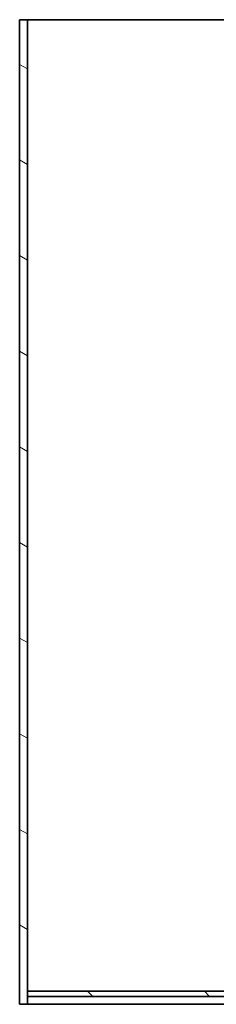
# Model space of a CAD drawing. Units: millimetres. Extents: x 228945 to 241533, y 126177 to 138917.
# Drawn here: x 233960 to 234111, y 135630 to 136385 of the extents above; entities that cross this region are included whole.
import ezdxf

# ---------------------------------------------------------------- set-up
doc = ezdxf.new("R2010")
doc.units = ezdxf.units.MM
doc.header["$LTSCALE"] = 25
doc.layers.add('Hatch (ISO)', color=7, linetype='Continuous', lineweight=9, true_color=0x0080ff)
doc.layers.add('Visible (ISO)', color=7, linetype='Continuous', lineweight=35)

msp = doc.modelspace()

# ---------------------------------------------------------------- hatches: boundary and pattern name
at = {"layer": 'Hatch (ISO)'}
h = msp.add_hatch(dxfattribs=at)
h.set_pattern_fill('ANSI31', color=256, scale=508, angle=105, style=0)
h.set_pattern_definition([(150, (231792.9047940186, 131662.4376159777), (-31.75, -54.99261314031186), [])])
h.paths.add_polyline_path([(234314.5031145281, 136117.0777857344), (234308.5031145281, 136117.0777857344), (234308.5031145281, 135935.0777857344), (234308.5031145281, 135630.0777857344), (234314.5031145281, 135630.0777857344), (234314.5031145281, 135680.0777857344), (234314.5031145281, 135780.0777857344)])
h.paths.add_polyline_path([(234308.5031145281, 136293.0777857344), (234314.5031145281, 136293.0777857344), (234314.5031145281, 136385.0777857344), (234308.5031145281, 136385.0777857344)])
h.paths.add_polyline_path([(233959.5031145281, 136385.0777857344), (233959.5031145281, 135630.0777857344), (233965.5031145281, 135630.0777857344), (233965.5031145281, 135636.0777857344), (233965.5031145281, 135640.0777857344), (233965.5031145281, 136385.0777857344)])
h = msp.add_hatch(dxfattribs=at)
h.set_pattern_fill('ANSI31', color=256, scale=508, angle=90, style=0)
h.set_pattern_definition([(135, (231792.9047940186, 131662.4376159777), (-44.90128060534578, -44.90128060534578), [])])
h.paths.add_polyline_path([(233965.5031145281, 135640.0777857344), (233965.5031145281, 135636.0777857344), (234137.0031145281, 135636.0777857344), (234137.0031145281, 135640.0777857344)])

# ---------------------------------------------------------------- linework, layer by layer
at = {"layer": 'Visible (ISO)'}
for p, q in [((233959.5031145281, 136385.0777857344), (233959.5031145281, 135630.0777857344)), ((233965.5031145281, 136385.0777857344), (233959.5031145281, 136385.0777857344)), ((233965.5031145281, 135630.0777857344), (233965.5031145281, 136385.0777857344)), ((233965.5031145281, 136385.0777857344), (234120.5655679709, 136385.0777857344)), ((233965.5031145281, 135640.0777857344), (233965.5031145281, 135636.0777857344)), ((234137.0031145281, 135640.0777857344), (233965.5031145281, 135640.0777857344)), ((233965.5031145281, 135636.0777857344), (234137.0031145281, 135636.0777857344)), ((233959.5031145281, 135630.0777857344), (233965.5031145281, 135630.0777857344)), ((234308.5031145281, 135630.0777857344), (233965.5031145281, 135630.0777857344))]:
    msp.add_line(p, q, dxfattribs=at)

doc.saveas('drawing.dxf')
